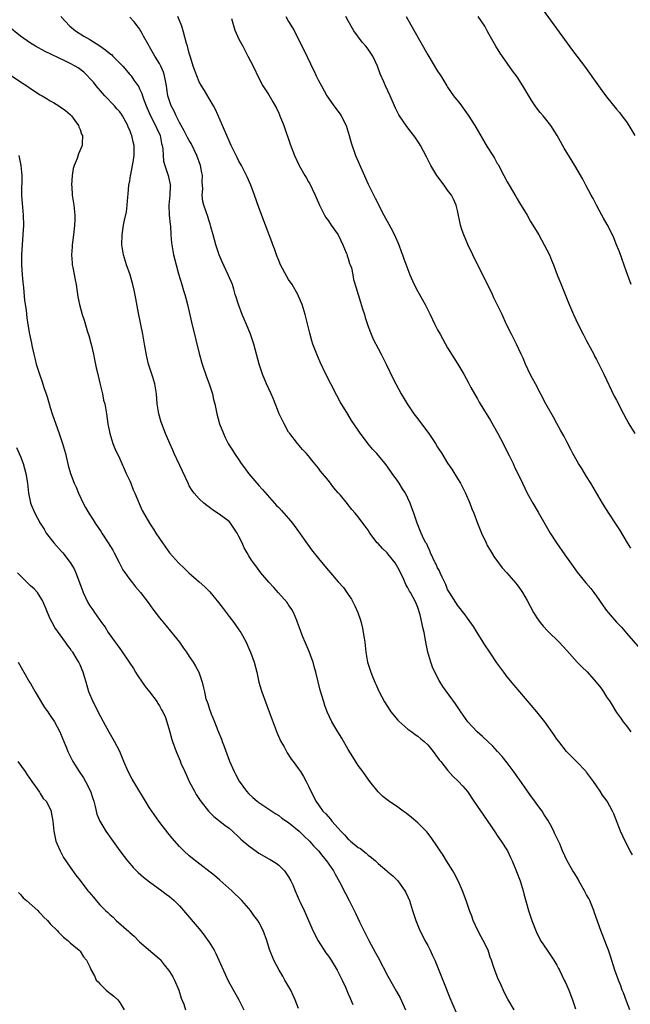
# Model space of a CAD drawing. Units: inches. Extents: x 2643867 to 2646000, y 1471150 to 1473000.
# Drawn here: x 2645795 to 2645918, y 1471396 to 1471594 of the extents above; entities that cross this region are included whole.
import ezdxf

# ---------------------------------------------------------------- set-up
doc = ezdxf.new("R2010")
doc.units = ezdxf.units.IN
doc.header["$MEASUREMENT"] = 0
doc.layers.add('LD26431470_10ft', color=120, linetype='Continuous')

msp = doc.modelspace()

# ---------------------------------------------------------------- linework, layer by layer
at = {"layer": 'LD26431470_10ft'}
for points, elevation in [([(2645900.24, 1471596.24), (2645906.15, 1471588.15), (2645907.05, 1471587), (2645907.88, 1471585.88), (2645908.56, 1471585), (2645911.36, 1471581), (2645912.05, 1471580.05), (2645913, 1471578.78), (2645915, 1471576.34), (2645915.62, 1471575.62), (2645916.1, 1471575), (2645917, 1471573.74), (2645917.5, 1471573), (2645918.69, 1471571)], 9100), ([(2645803.13, 1471595), (2645804.95, 1471593), (2645806.11, 1471592.11), (2645807.73, 1471591), (2645809, 1471590.32), (2645811, 1471589.09), (2645812.21, 1471588.21), (2645813, 1471587.52), (2645813.3, 1471587.3), (2645813.57, 1471587), (2645815.6, 1471585), (2645817, 1471583.31), (2645817.27, 1471583), (2645817.85, 1471582.15), (2645818.8, 1471580.8), (2645819, 1471580.41), (2645819.45, 1471579.45), (2645819.56, 1471579), (2645819.83, 1471578.17), (2645820.28, 1471577), (2645820.49, 1471576.49), (2645821.16, 1471575), (2645822.2, 1471573), (2645822.44, 1471572.44), (2645823.1, 1471571), (2645823.42, 1471569.42), (2645823.55, 1471569), (2645823.65, 1471568.35), (2645823.7, 1471567), (2645823.82, 1471565.82), (2645824.04, 1471565), (2645824.76, 1471563), (2645825.17, 1471561.17), (2645825.18, 1471561), (2645825.16, 1471560.84), (2645825.07, 1471559), (2645824.89, 1471557), (2645824.96, 1471554.96), (2645825.12, 1471553.12), (2645825.18, 1471552.82), (2645825.28, 1471551), (2645825.41, 1471549.41), (2645825.47, 1471549), (2645825.84, 1471547), (2645826.33, 1471545), (2645826.84, 1471543.16), (2645827.49, 1471541), (2645827.82, 1471539.83), (2645828.09, 1471539), (2645828.27, 1471538.27), (2645828.61, 1471537), (2645829.42, 1471533.42), (2645831, 1471527.13), (2645831.6, 1471525), (2645832.44, 1471522.44), (2645832.99, 1471521), (2645833.64, 1471519), (2645833.88, 1471517.88), (2645834.13, 1471517), (2645834.55, 1471515), (2645835.08, 1471513), (2645835.85, 1471511), (2645836.24, 1471510.24), (2645836.82, 1471509), (2645837, 1471508.71), (2645837.69, 1471507.69), (2645838.07, 1471507), (2645839, 1471505.7), (2645839.47, 1471505), (2645840.14, 1471504.14), (2645841, 1471502.91), (2645843, 1471500.54), (2645843.75, 1471499.75), (2645846.57, 1471496.57), (2645847, 1471496.13), (2645847.53, 1471495.53), (2645849, 1471493.93), (2645849.74, 1471493), (2645851, 1471491.31), (2645852.76, 1471488.76), (2645853.63, 1471487.63), (2645855, 1471485.88), (2645856.31, 1471484.31), (2645857, 1471483.44), (2645859, 1471481.15), (2645860.02, 1471480.02), (2645860.74, 1471479), (2645861, 1471478.59), (2645861.65, 1471477.65), (2645862.34, 1471476.34), (2645862.9, 1471475), (2645863.45, 1471473.45), (2645863.57, 1471473), (2645863.85, 1471471.85), (2645864.02, 1471471), (2645864.19, 1471469.81), (2645864.32, 1471469), (2645864.57, 1471467), (2645864.9, 1471465), (2645865, 1471464.62), (2645865.52, 1471463), (2645865.86, 1471462.14), (2645866.34, 1471461), (2645866.56, 1471460.56), (2645867.17, 1471459.17), (2645867.24, 1471459), (2645868.29, 1471457), (2645869.35, 1471455.35), (2645869.6, 1471455), (2645871, 1471453.32), (2645871.15, 1471453.15), (2645873, 1471451.53), (2645873.78, 1471451), (2645874.47, 1471450.47), (2645875, 1471450.11), (2645875.58, 1471449.58), (2645876.31, 1471449), (2645877, 1471448.35), (2645878.1, 1471447), (2645879, 1471445.84), (2645879.33, 1471445.33), (2645879.62, 1471445), (2645881, 1471443.23), (2645882.08, 1471442.08), (2645883.19, 1471441), (2645884.07, 1471440.07), (2645885, 1471438.95), (2645886.31, 1471437), (2645889, 1471433.1), (2645889.82, 1471431.82), (2645890.63, 1471430.63), (2645891, 1471430.12), (2645891.79, 1471429), (2645893.07, 1471427), (2645893.65, 1471425.65), (2645893.98, 1471425), (2645894.88, 1471422.88), (2645895.58, 1471421), (2645896.19, 1471419), (2645896.34, 1471418.34), (2645897.29, 1471415), (2645897.94, 1471413), (2645898.81, 1471410.81), (2645899.72, 1471409), (2645901.04, 1471407), (2645902.39, 1471405), (2645903, 1471403.98), (2645903.35, 1471403.35), (2645903.53, 1471403), (2645903.98, 1471401.98), (2645904.49, 1471401), (2645904.64, 1471400.64), (2645905, 1471399.93), (2645905.4, 1471399), (2645906.16, 1471397), (2645906.77, 1471395.23)], 9180), ([(2645917.66, 1471395), (2645917, 1471396.73), (2645916.41, 1471398.41), (2645916.16, 1471399), (2645915.87, 1471399.87), (2645915.39, 1471401), (2645914.69, 1471403), (2645913.81, 1471405.81), (2645913.39, 1471407), (2645913, 1471408.06), (2645911.83, 1471411), (2645910.57, 1471414.57), (2645910.45, 1471415), (2645909.61, 1471417), (2645909.41, 1471417.41), (2645909, 1471418.18), (2645908.56, 1471419), (2645907.43, 1471421), (2645907.29, 1471421.29), (2645906.54, 1471422.54), (2645906.23, 1471423), (2645905.08, 1471425), (2645904.15, 1471427), (2645903.6, 1471428.4), (2645903.33, 1471429), (2645902.55, 1471430.55), (2645902.41, 1471431), (2645901.74, 1471432.26), (2645901.21, 1471433.21), (2645900.4, 1471434.4), (2645900.02, 1471435), (2645899, 1471436.44), (2645898.56, 1471437), (2645897.92, 1471437.92), (2645897.09, 1471439), (2645895.43, 1471441.43), (2645895, 1471442.01), (2645894.6, 1471442.6), (2645893, 1471444.73), (2645892, 1471446), (2645891.06, 1471447), (2645890.09, 1471448.09), (2645889.11, 1471449), (2645888.06, 1471450.06), (2645886.98, 1471451), (2645885.05, 1471453), (2645883.64, 1471455), (2645883, 1471455.98), (2645882.61, 1471456.61), (2645880.07, 1471460.07), (2645879.29, 1471461.29), (2645878.42, 1471463), (2645877.99, 1471463.99), (2645877.65, 1471465), (2645877.04, 1471467.04), (2645876.68, 1471468.68), (2645876.56, 1471469.44), (2645876.26, 1471471), (2645875.99, 1471471.99), (2645875.84, 1471473), (2645875.48, 1471474.53), (2645875, 1471476), (2645874.6, 1471477), (2645873.53, 1471479), (2645873.32, 1471479.32), (2645873, 1471479.95), (2645872.61, 1471480.61), (2645872.04, 1471481.96), (2645871.54, 1471483), (2645871.35, 1471483.35), (2645871, 1471484.04), (2645870.45, 1471485), (2645869, 1471486.8), (2645868.8, 1471487), (2645867.86, 1471487.86), (2645867, 1471488.86), (2645866.85, 1471489), (2645865.32, 1471491), (2645865, 1471491.54), (2645864.37, 1471492.37), (2645863.93, 1471493), (2645863, 1471494.27), (2645862.66, 1471494.66), (2645862.4, 1471495), (2645861.74, 1471495.74), (2645861, 1471496.7), (2645860.86, 1471496.86), (2645859.41, 1471498.59), (2645859, 1471499.08), (2645858.09, 1471500.09), (2645857, 1471501.54), (2645855.43, 1471503.43), (2645855, 1471504.03), (2645853.67, 1471505.67), (2645853, 1471506.52), (2645852.58, 1471507), (2645851.81, 1471507.81), (2645850.79, 1471509), (2645849.23, 1471511), (2645849, 1471511.33), (2645848.08, 1471513), (2645847.12, 1471515), (2645845.94, 1471517.94), (2645845.48, 1471519), (2645844.57, 1471521), (2645843.75, 1471523), (2645843.09, 1471525), (2645842.55, 1471527), (2645841.97, 1471529), (2645841.29, 1471531), (2645840.49, 1471533), (2645840.04, 1471534.04), (2645839.65, 1471535), (2645838.89, 1471537), (2645838.45, 1471538.45), (2645838.26, 1471539), (2645837.93, 1471540.06), (2645837.67, 1471541), (2645836.85, 1471543), (2645835.58, 1471545.58), (2645834.98, 1471546.98), (2645834.35, 1471549), (2645833.81, 1471551), (2645833.35, 1471552.65), (2645833.21, 1471553.21), (2645833, 1471553.78), (2645832.72, 1471554.72), (2645832.37, 1471555.63), (2645831.91, 1471557), (2645831.75, 1471557.75), (2645831.57, 1471559), (2645831.72, 1471560.28), (2645831.67, 1471561), (2645831.6, 1471561.6), (2645831.65, 1471563), (2645831.53, 1471563.53), (2645831.26, 1471565), (2645830.53, 1471567), (2645829.38, 1471569.38), (2645829, 1471570), (2645828.64, 1471570.64), (2645827.97, 1471571.97), (2645827.36, 1471573), (2645827, 1471573.66), (2645826.37, 1471575), (2645825.95, 1471575.95), (2645825.37, 1471577), (2645825, 1471577.99), (2645824.7, 1471579), (2645824.46, 1471580.46), (2645824.39, 1471581), (2645824.01, 1471583), (2645823.77, 1471583.77), (2645823.25, 1471585), (2645823, 1471585.48), (2645822.07, 1471587), (2645821, 1471588.86), (2645820.9, 1471589), (2645820.75, 1471589.25), (2645819.78, 1471591), (2645819.53, 1471591.53), (2645819, 1471592.49), (2645818.79, 1471592.79), (2645817.89, 1471593.89), (2645817, 1471594.84)], 9170), ([(2645918.21, 1471426.21), (2645917.78, 1471427), (2645916.73, 1471429), (2645915.81, 1471431), (2645914.46, 1471434.46), (2645914.2, 1471435), (2645913.13, 1471437), (2645912.21, 1471438.21), (2645911.75, 1471439), (2645911, 1471440.09), (2645910.35, 1471441), (2645909.76, 1471441.76), (2645909, 1471442.86), (2645908.88, 1471443), (2645906.97, 1471445), (2645904.97, 1471447), (2645903.37, 1471449), (2645903, 1471449.52), (2645902.41, 1471450.41), (2645900.59, 1471453), (2645898.98, 1471455), (2645894.38, 1471460.38), (2645893, 1471462.08), (2645892.29, 1471463), (2645890.89, 1471464.89), (2645889.47, 1471467), (2645888.51, 1471468.51), (2645888.17, 1471469), (2645886.92, 1471471), (2645886.2, 1471472.2), (2645885, 1471473.85), (2645884.56, 1471474.56), (2645883, 1471476.49), (2645882.81, 1471476.81), (2645882.67, 1471477), (2645881.38, 1471479), (2645881, 1471479.64), (2645880.62, 1471480.62), (2645879.9, 1471482.1), (2645879.5, 1471483), (2645879.36, 1471483.36), (2645879, 1471483.98), (2645878.7, 1471484.7), (2645878.51, 1471485), (2645878.02, 1471485.98), (2645877.58, 1471487), (2645877.43, 1471487.43), (2645877, 1471488.27), (2645876.79, 1471488.79), (2645876.64, 1471489), (2645876.24, 1471489.76), (2645875.66, 1471491), (2645874.86, 1471493), (2645874.21, 1471495), (2645873.87, 1471495.87), (2645873.48, 1471497), (2645873, 1471498.03), (2645872.51, 1471499), (2645871.92, 1471499.92), (2645871.27, 1471501), (2645871, 1471501.41), (2645869.86, 1471503), (2645869, 1471504.27), (2645868.42, 1471505), (2645867, 1471506.68), (2645866.72, 1471507), (2645865.88, 1471507.88), (2645864.98, 1471508.98), (2645863.28, 1471511.28), (2645863, 1471511.73), (2645861.68, 1471513.68), (2645860.9, 1471514.9), (2645859.39, 1471517.39), (2645858.68, 1471518.68), (2645857.49, 1471521), (2645856.5, 1471523), (2645855.36, 1471525.36), (2645854.64, 1471527), (2645853.88, 1471529), (2645853.67, 1471529.67), (2645853.24, 1471531.24), (2645853, 1471532.32), (2645852.47, 1471534.47), (2645852.33, 1471535), (2645851.7, 1471537), (2645851, 1471538.67), (2645850.85, 1471539), (2645849.69, 1471541), (2645849, 1471542.03), (2645848.63, 1471542.63), (2645847.35, 1471545), (2645847, 1471545.86), (2645846.69, 1471546.69), (2645846.55, 1471547), (2645846.18, 1471548.18), (2645845.84, 1471549), (2645845.63, 1471549.63), (2645844.36, 1471553), (2645843, 1471556.5), (2645842.13, 1471559), (2645841.38, 1471561), (2645840.67, 1471562.67), (2645840.52, 1471563), (2645839.49, 1471565), (2645839, 1471565.85), (2645838.6, 1471566.6), (2645837.43, 1471569), (2645837, 1471569.94), (2645836.1, 1471572.1), (2645835.7, 1471573), (2645834.28, 1471576.28), (2645833.89, 1471577), (2645833, 1471578.5), (2645832.06, 1471580.06), (2645831.45, 1471581), (2645831, 1471581.84), (2645830.49, 1471583), (2645830.13, 1471584.13), (2645829.8, 1471585), (2645829.24, 1471586.76), (2645829, 1471587.57), (2645828.71, 1471588.71), (2645828.6, 1471589), (2645828.43, 1471589.57), (2645827.82, 1471591.82), (2645827.46, 1471593), (2645826.71, 1471595)], 9160), ([(2645837.46, 1471594.54), (2645838.19, 1471592.19), (2645839, 1471590.44), (2645839.74, 1471589), (2645840.8, 1471587), (2645841.82, 1471585), (2645843, 1471582.53), (2645843.83, 1471581), (2645845, 1471579.18), (2645845.83, 1471577.83), (2645846.52, 1471576.52), (2645847, 1471575.53), (2645847.23, 1471575), (2645848, 1471573), (2645849.3, 1471569.3), (2645850.18, 1471567), (2645851.1, 1471565), (2645852.24, 1471563), (2645852.54, 1471562.54), (2645853, 1471561.72), (2645853.27, 1471561.27), (2645853.74, 1471560.26), (2645854.36, 1471559), (2645854.54, 1471558.54), (2645855.19, 1471557), (2645856.21, 1471555), (2645856.5, 1471554.5), (2645857, 1471553.87), (2645857.58, 1471553), (2645858.96, 1471551), (2645859.93, 1471549), (2645860.6, 1471547.4), (2645860.75, 1471547), (2645860.8, 1471546.8), (2645861, 1471546.26), (2645861.28, 1471545.28), (2645861.41, 1471545), (2645861.62, 1471544.38), (2645861.91, 1471543), (2645862.05, 1471542.05), (2645862.53, 1471540.53), (2645862.98, 1471539), (2645863.49, 1471537.49), (2645863.88, 1471536.12), (2645864.24, 1471535), (2645864.41, 1471534.41), (2645864.84, 1471533), (2645865, 1471532.54), (2645865.59, 1471531), (2645866.02, 1471530.02), (2645867, 1471528.13), (2645867.62, 1471527), (2645868.08, 1471526.08), (2645868.65, 1471525), (2645870.05, 1471522.05), (2645870.58, 1471521), (2645871.63, 1471519), (2645872.84, 1471517), (2645874.21, 1471515), (2645875, 1471513.98), (2645875.72, 1471513), (2645877.23, 1471511), (2645878.59, 1471509), (2645879, 1471508.29), (2645879.82, 1471507), (2645881, 1471505.03), (2645881.83, 1471503.83), (2645883, 1471501.99), (2645883.57, 1471501), (2645884.59, 1471499), (2645885.47, 1471497), (2645885.88, 1471495.88), (2645886.25, 1471495), (2645887.01, 1471493), (2645887.82, 1471491), (2645888.74, 1471489), (2645889, 1471488.5), (2645889.54, 1471487.54), (2645890.3, 1471486.3), (2645891.22, 1471485), (2645892.02, 1471484.02), (2645892.94, 1471483), (2645894.7, 1471481), (2645895, 1471480.6), (2645895.65, 1471479.65), (2645896.06, 1471479), (2645897, 1471477.39), (2645898.3, 1471475), (2645899, 1471473.93), (2645899.66, 1471473), (2645900.25, 1471472.25), (2645901.21, 1471471.21), (2645903.46, 1471469), (2645905, 1471467.35), (2645907.11, 1471465), (2645908.04, 1471464.04), (2645909.07, 1471463.07), (2645910.93, 1471461), (2645911.82, 1471459.82), (2645912.42, 1471459), (2645913, 1471458.04), (2645913.72, 1471457), (2645915, 1471454.87), (2645915.82, 1471453.82), (2645916.36, 1471453), (2645917, 1471452.19), (2645917.86, 1471451)], 9150), ([(2645848.42, 1471595), (2645849, 1471593.98), (2645850.13, 1471592.13), (2645850.67, 1471591), (2645852.13, 1471588.13), (2645853.42, 1471585.42), (2645853.6, 1471585), (2645854.08, 1471584.08), (2645854.56, 1471583), (2645855, 1471582.1), (2645855.58, 1471581), (2645856.69, 1471579), (2645857, 1471578.52), (2645858.09, 1471577), (2645859.34, 1471575.34), (2645859.54, 1471575), (2645860.56, 1471573), (2645861.2, 1471571), (2645861.56, 1471569.56), (2645862.48, 1471567), (2645865, 1471561.25), (2645866.39, 1471558.39), (2645868.19, 1471555), (2645869.2, 1471553.2), (2645869.56, 1471552.44), (2645870.28, 1471551), (2645871.15, 1471549), (2645871.64, 1471547.64), (2645871.89, 1471547), (2645872.19, 1471546.19), (2645873.41, 1471543), (2645874.28, 1471541), (2645875, 1471539.62), (2645876.47, 1471537), (2645877.49, 1471535), (2645878.45, 1471533), (2645879, 1471531.92), (2645879.47, 1471531), (2645880.01, 1471530.01), (2645881, 1471528.3), (2645882.24, 1471526.24), (2645883.04, 1471525), (2645884.27, 1471523), (2645885.23, 1471521.23), (2645885.69, 1471520.31), (2645886.39, 1471519), (2645887, 1471518.03), (2645887.37, 1471517.37), (2645887.56, 1471517), (2645889.64, 1471513.64), (2645891.11, 1471511), (2645892.19, 1471509), (2645892.44, 1471508.44), (2645893.38, 1471506.62), (2645894.18, 1471505), (2645894.43, 1471504.43), (2645896.07, 1471501), (2645897.04, 1471499.04), (2645898.18, 1471497), (2645899.22, 1471495.22), (2645901.63, 1471491), (2645902.9, 1471489), (2645904.6, 1471486.6), (2645906.25, 1471484.25), (2645907.09, 1471483.09), (2645908.8, 1471481), (2645909.82, 1471479.82), (2645910.47, 1471479), (2645911, 1471478.29), (2645912.35, 1471476.35), (2645913, 1471475.43), (2645913.32, 1471475), (2645915, 1471473.08), (2645916.02, 1471472.02), (2645917, 1471470.87), (2645919.73, 1471467.73)], 9140), ([(2645917.92, 1471487.92), (2645917.24, 1471489), (2645915.65, 1471491.65), (2645914.87, 1471492.87), (2645913.45, 1471495), (2645913, 1471495.71), (2645912.21, 1471497), (2645909.86, 1471501), (2645909, 1471502.36), (2645908, 1471504), (2645907.36, 1471505), (2645906.23, 1471507), (2645905.81, 1471507.81), (2645905, 1471509.34), (2645904.44, 1471510.44), (2645903.73, 1471511.73), (2645903, 1471513.02), (2645902.31, 1471514.31), (2645900.81, 1471517), (2645898.67, 1471521), (2645898.12, 1471522.12), (2645897.65, 1471523), (2645896.71, 1471525), (2645896.2, 1471526.2), (2645895.83, 1471527), (2645894.87, 1471529), (2645894.25, 1471530.25), (2645893.86, 1471531), (2645892.89, 1471533), (2645891.96, 1471535), (2645891.01, 1471537), (2645890.34, 1471538.34), (2645890.03, 1471539), (2645886.11, 1471547), (2645885.1, 1471549.1), (2645884.25, 1471551), (2645883.92, 1471551.92), (2645883.57, 1471553), (2645883, 1471555.91), (2645882.75, 1471557), (2645882.19, 1471558.19), (2645881.79, 1471559), (2645881, 1471560.01), (2645880.31, 1471561), (2645878.83, 1471563), (2645877.62, 1471565), (2645876.73, 1471566.73), (2645875.52, 1471569), (2645875.32, 1471569.32), (2645874.54, 1471570.54), (2645874.21, 1471571), (2645873.69, 1471571.69), (2645873, 1471572.54), (2645872.65, 1471573), (2645871.3, 1471575), (2645871.19, 1471575.19), (2645870.53, 1471576.53), (2645869.46, 1471579), (2645868.52, 1471581), (2645868.18, 1471581.82), (2645867.45, 1471583.45), (2645866.9, 1471585), (2645865.94, 1471587), (2645865, 1471588.43), (2645864.57, 1471589), (2645863.83, 1471589.83), (2645862.11, 1471592.11), (2645861, 1471594.07), (2645860.52, 1471595)], 9130), ([(2645872.63, 1471595), (2645874.23, 1471592.23), (2645877, 1471587.29), (2645879, 1471583.96), (2645879.62, 1471583), (2645880.82, 1471581), (2645881, 1471580.72), (2645882.21, 1471579), (2645883.45, 1471577.45), (2645885.13, 1471575.13), (2645886.46, 1471573), (2645889, 1471568.73), (2645890.08, 1471567), (2645890.45, 1471566.45), (2645891, 1471565.41), (2645891.16, 1471565.16), (2645892.34, 1471563), (2645893, 1471561.72), (2645893.4, 1471561), (2645894.71, 1471558.71), (2645895, 1471558.25), (2645895.46, 1471557.46), (2645897, 1471554.97), (2645897.71, 1471553.71), (2645898.16, 1471553), (2645899.34, 1471551), (2645900.47, 1471549), (2645901.51, 1471547), (2645901.95, 1471545.95), (2645902.34, 1471545), (2645903.07, 1471543), (2645903.85, 1471541), (2645905.35, 1471537.35), (2645906.36, 1471535), (2645907.28, 1471533), (2645908.29, 1471531), (2645909, 1471529.7), (2645910.41, 1471527), (2645910.6, 1471526.6), (2645911, 1471525.9), (2645911.47, 1471525), (2645912.46, 1471523), (2645914.56, 1471518.56), (2645915, 1471517.74), (2645916.41, 1471515), (2645917.5, 1471513), (2645918.73, 1471511)], 9120), ([(2645917.93, 1471541), (2645917, 1471543.57), (2645915.59, 1471547.59), (2645915.04, 1471549.04), (2645914.45, 1471550.45), (2645914.19, 1471551), (2645913.11, 1471553.11), (2645912.41, 1471554.41), (2645912.06, 1471555), (2645910.97, 1471557), (2645910.32, 1471558.32), (2645909.92, 1471559), (2645908.84, 1471561), (2645908.21, 1471562.21), (2645906.6, 1471565), (2645904.5, 1471568.5), (2645903.08, 1471571), (2645902.27, 1471572.27), (2645901.78, 1471573), (2645900.21, 1471575), (2645899.65, 1471575.65), (2645899, 1471576.53), (2645898.79, 1471576.79), (2645897.97, 1471577.97), (2645896.17, 1471581), (2645895, 1471582.82), (2645894.06, 1471584.06), (2645893, 1471585.6), (2645891.58, 1471587.58), (2645890.69, 1471589), (2645889.35, 1471591.35), (2645889, 1471592.07), (2645888.48, 1471593), (2645887.14, 1471595)], 9110), ([(2645894.43, 1471395), (2645893.14, 1471397.14), (2645892.46, 1471398.46), (2645891.57, 1471400.43), (2645891.19, 1471401.19), (2645891, 1471401.71), (2645890.5, 1471403), (2645890.27, 1471403.73), (2645889.83, 1471405), (2645889.6, 1471405.6), (2645889.17, 1471407), (2645888.18, 1471409), (2645887.73, 1471409.73), (2645887.11, 1471411), (2645886.18, 1471413), (2645885.87, 1471413.87), (2645885.42, 1471415), (2645884.73, 1471417), (2645883.98, 1471419), (2645883.11, 1471421), (2645882.38, 1471422.38), (2645882.03, 1471423), (2645880.77, 1471425), (2645880.13, 1471426.13), (2645879.51, 1471427), (2645879, 1471427.8), (2645877.72, 1471429.72), (2645877, 1471430.6), (2645876.83, 1471430.83), (2645875, 1471432.67), (2645873.76, 1471433.76), (2645872.63, 1471434.63), (2645872.08, 1471435), (2645871, 1471435.82), (2645869.07, 1471437.07), (2645867.96, 1471437.96), (2645867, 1471438.88), (2645865.37, 1471441), (2645865, 1471441.46), (2645863.91, 1471443), (2645863, 1471444.22), (2645861.91, 1471445.91), (2645861, 1471447.43), (2645859.71, 1471449.71), (2645858.91, 1471451), (2645857.72, 1471453), (2645856.75, 1471455), (2645856.31, 1471456.31), (2645856.06, 1471457), (2645855.68, 1471458.32), (2645855.35, 1471459.35), (2645854.45, 1471463), (2645854.15, 1471464.15), (2645853.9, 1471465), (2645853.67, 1471465.67), (2645853.12, 1471467.12), (2645852.32, 1471469), (2645851.87, 1471470.13), (2645851.53, 1471471), (2645851.4, 1471471.4), (2645850.8, 1471473), (2645850.63, 1471473.37), (2645849.95, 1471475), (2645849.63, 1471475.63), (2645849, 1471476.57), (2645848.84, 1471476.84), (2645848.72, 1471477), (2645846.97, 1471478.97), (2645846.02, 1471480.02), (2645845, 1471481.08), (2645843.39, 1471483), (2645842.36, 1471484.36), (2645841.93, 1471485), (2645841.54, 1471485.54), (2645841, 1471486.41), (2645840.66, 1471487), (2645840.03, 1471488.03), (2645839.62, 1471489), (2645839, 1471490.32), (2645838.66, 1471491), (2645837.99, 1471492), (2645837.29, 1471493), (2645837, 1471493.31), (2645835, 1471494.8), (2645833.68, 1471495.68), (2645833, 1471496.19), (2645832.52, 1471496.52), (2645831.93, 1471497), (2645831, 1471497.86), (2645829.99, 1471499), (2645829.58, 1471499.58), (2645829, 1471500.52), (2645828.74, 1471501), (2645825.97, 1471507), (2645825.67, 1471507.67), (2645825.06, 1471509), (2645824.21, 1471511), (2645823.44, 1471513), (2645823.33, 1471513.33), (2645822.86, 1471515), (2645822.55, 1471517), (2645822.39, 1471519), (2645822.06, 1471521), (2645821.64, 1471522.36), (2645820.78, 1471525), (2645820.44, 1471526.44), (2645820, 1471529), (2645819.62, 1471531), (2645818.75, 1471535.25), (2645818.2, 1471538.2), (2645817.88, 1471539.88), (2645817.63, 1471541), (2645817.5, 1471541.5), (2645817.08, 1471543), (2645816.36, 1471545), (2645815.74, 1471547), (2645815.43, 1471549), (2645815.47, 1471551), (2645815.76, 1471553), (2645815.95, 1471553.95), (2645816.32, 1471555.68), (2645816.51, 1471557), (2645816.62, 1471558.62), (2645816.69, 1471559.31), (2645816.82, 1471561), (2645817, 1471561.89), (2645817.18, 1471563), (2645817.2, 1471563.2), (2645817.59, 1471565), (2645817.68, 1471565.68), (2645817.91, 1471567), (2645817.92, 1471569), (2645817.72, 1471569.72), (2645817.44, 1471571), (2645817.29, 1471571.29), (2645817, 1471572.1), (2645816.71, 1471572.71), (2645816.61, 1471573), (2645815.54, 1471575), (2645815.33, 1471575.33), (2645815, 1471575.77), (2645814.41, 1471576.41), (2645813.94, 1471577), (2645811.96, 1471579), (2645811.53, 1471579.53), (2645810.21, 1471581), (2645809.73, 1471581.73), (2645807.79, 1471583.79), (2645806.62, 1471584.62), (2645805.99, 1471585), (2645805, 1471585.53), (2645803.95, 1471586.05), (2645799.94, 1471587.94), (2645798.03, 1471589), (2645797, 1471589.62), (2645794.98, 1471591), (2645792.51, 1471593)], 9190), ([(2645793.11, 1471583.11), (2645795, 1471581.8), (2645796.26, 1471581), (2645797, 1471580.5), (2645799, 1471579.23), (2645799.4, 1471579), (2645800.39, 1471578.39), (2645801, 1471577.99), (2645801.64, 1471577.64), (2645802.7, 1471577), (2645803, 1471576.8), (2645804.05, 1471576.05), (2645805, 1471575.27), (2645805.25, 1471575), (2645805.94, 1471574.06), (2645806.7, 1471573), (2645806.76, 1471572.76), (2645807, 1471572.24), (2645807.3, 1471571.3), (2645807.49, 1471571), (2645807.39, 1471569.39), (2645807.43, 1471569), (2645806.67, 1471567.33), (2645806.39, 1471566.39), (2645805.82, 1471565), (2645805.64, 1471564.36), (2645805.4, 1471563), (2645805.29, 1471561), (2645805.31, 1471560.69), (2645805.43, 1471559), (2645805.72, 1471557), (2645805.95, 1471555), (2645805.96, 1471553.96), (2645805.91, 1471553), (2645805.78, 1471552.22), (2645805.66, 1471551), (2645805.4, 1471549), (2645805.39, 1471548.61), (2645805.28, 1471547), (2645805.38, 1471545.38), (2645805.42, 1471545), (2645805.54, 1471544.46), (2645805.99, 1471541.99), (2645806.2, 1471541), (2645806.57, 1471538.57), (2645806.87, 1471537), (2645807.42, 1471535), (2645807.82, 1471533.82), (2645808.51, 1471531.49), (2645808.75, 1471530.75), (2645809.19, 1471529.19), (2645809.28, 1471528.72), (2645809.69, 1471527), (2645809.93, 1471525.93), (2645810.27, 1471524.27), (2645810.56, 1471523), (2645810.63, 1471522.63), (2645811.08, 1471520.92), (2645811.54, 1471519), (2645811.74, 1471517.74), (2645811.97, 1471517), (2645812.2, 1471515.8), (2645812.29, 1471515), (2645812.58, 1471513), (2645813.01, 1471511), (2645813.63, 1471509), (2645813.99, 1471507.99), (2645815, 1471505.9), (2645815.41, 1471505), (2645815.89, 1471503.89), (2645816.31, 1471503), (2645817, 1471501.48), (2645817.2, 1471501), (2645817.71, 1471499.71), (2645818.04, 1471499), (2645818.91, 1471496.91), (2645819.52, 1471495.52), (2645820.96, 1471493), (2645821.77, 1471491.77), (2645822.24, 1471491), (2645823, 1471489.9), (2645823.57, 1471489), (2645825.02, 1471487.02), (2645826.84, 1471485), (2645827.94, 1471483.94), (2645828.87, 1471483), (2645831, 1471481.17), (2645832.14, 1471480.14), (2645833.14, 1471479.14), (2645834.9, 1471477), (2645835.78, 1471475.78), (2645837, 1471474.2), (2645837.95, 1471473), (2645839, 1471471.54), (2645839.35, 1471471), (2645840.43, 1471469), (2645841, 1471467.78), (2645841.34, 1471467), (2645842.08, 1471465), (2645842.59, 1471463), (2645843.01, 1471461), (2645843.44, 1471459.44), (2645843.58, 1471459), (2645844.31, 1471457), (2645845.07, 1471455), (2645846.68, 1471450.68), (2645847.44, 1471449), (2645848.07, 1471447.93), (2645848.73, 1471446.73), (2645849, 1471446.34), (2645849.5, 1471445.5), (2645849.93, 1471445), (2645851, 1471443.54), (2645851.37, 1471443), (2645852, 1471442), (2645852.53, 1471441), (2645853, 1471440.04), (2645853.43, 1471439), (2645854, 1471438), (2645854.48, 1471437), (2645855, 1471436.31), (2645855.91, 1471435), (2645856.47, 1471434.47), (2645857.41, 1471433.41), (2645857.71, 1471433), (2645859, 1471431.57), (2645859.49, 1471431), (2645860.23, 1471430.23), (2645861, 1471429.38), (2645861.21, 1471429.21), (2645861.44, 1471429), (2645863, 1471427.72), (2645863.46, 1471427.47), (2645864.03, 1471427), (2645864.58, 1471426.58), (2645865, 1471426.16), (2645865.7, 1471425.7), (2645866.45, 1471425), (2645867, 1471424.44), (2645868.76, 1471423), (2645869, 1471422.77), (2645869.97, 1471421.97), (2645871, 1471420.99), (2645872.41, 1471419), (2645872.61, 1471418.61), (2645873, 1471417.75), (2645873.3, 1471417), (2645873.95, 1471415), (2645874.22, 1471414.22), (2645874.59, 1471413), (2645875.39, 1471411), (2645875.94, 1471409.95), (2645876.41, 1471409), (2645877, 1471407.94), (2645877.48, 1471407), (2645877.98, 1471405.98), (2645878.42, 1471405), (2645879, 1471403.64), (2645880.29, 1471400.29), (2645881.45, 1471397.45), (2645882.64, 1471394.64)], 9200), ([(2645794.64, 1471567), (2645795.08, 1471565), (2645795.3, 1471563), (2645795.26, 1471561.26), (2645795.21, 1471560.79), (2645795.2, 1471559), (2645795.36, 1471557.36), (2645795.41, 1471556.59), (2645795.55, 1471555), (2645795.58, 1471553), (2645795.48, 1471551), (2645795.34, 1471549), (2645795.23, 1471547), (2645795.22, 1471545), (2645795.35, 1471543), (2645795.47, 1471541.47), (2645795.61, 1471540.39), (2645795.82, 1471537.82), (2645796.13, 1471535.87), (2645796.31, 1471534.31), (2645796.51, 1471533), (2645796.84, 1471531), (2645797.2, 1471529.2), (2645797.28, 1471528.72), (2645797.67, 1471527), (2645797.96, 1471525.96), (2645798.18, 1471525), (2645798.82, 1471523), (2645799.4, 1471521.4), (2645799.73, 1471520.27), (2645800.15, 1471519), (2645800.38, 1471518.38), (2645800.76, 1471517), (2645801, 1471516.28), (2645801.4, 1471515), (2645802.81, 1471511), (2645803.48, 1471509), (2645804.04, 1471507), (2645804.62, 1471504.62), (2645805.07, 1471503), (2645805.81, 1471501), (2645806.2, 1471500.2), (2645806.69, 1471499), (2645807.65, 1471497), (2645808.12, 1471496.12), (2645808.75, 1471495), (2645809.65, 1471493.65), (2645810.03, 1471493), (2645811.24, 1471491.24), (2645811.37, 1471491), (2645812.68, 1471489), (2645813.57, 1471487.57), (2645813.88, 1471487), (2645814.8, 1471485.2), (2645814.92, 1471484.92), (2645815.62, 1471483.62), (2645817, 1471481.63), (2645817.53, 1471481), (2645818.17, 1471480.17), (2645819.15, 1471479), (2645820.68, 1471477), (2645821.65, 1471475.65), (2645823, 1471473.92), (2645824.31, 1471472.31), (2645825.23, 1471471.23), (2645827, 1471469), (2645827.82, 1471467.82), (2645828.44, 1471467), (2645829, 1471466.14), (2645829.8, 1471465), (2645830.21, 1471464.21), (2645830.92, 1471463), (2645831.58, 1471461), (2645831.85, 1471459.85), (2645832.03, 1471459), (2645832.35, 1471457.65), (2645832.56, 1471457), (2645832.7, 1471456.7), (2645833, 1471455.75), (2645833.4, 1471454.6), (2645834.07, 1471453), (2645834.77, 1471451.23), (2645835.49, 1471449.49), (2645835.64, 1471449), (2645836.02, 1471448.02), (2645836.52, 1471446.52), (2645837.06, 1471445.06), (2645838, 1471443), (2645838.34, 1471442.34), (2645839.06, 1471441.06), (2645840.53, 1471439), (2645841, 1471438.5), (2645841.77, 1471437.77), (2645842.65, 1471437), (2645843, 1471436.74), (2645846.44, 1471434.44), (2645847, 1471434.16), (2645847.63, 1471433.63), (2645849, 1471432.74), (2645851.1, 1471431), (2645852.03, 1471430.03), (2645853.2, 1471429), (2645854.02, 1471428.02), (2645855.03, 1471427), (2645855.86, 1471425.86), (2645856.63, 1471425), (2645858, 1471423), (2645858.34, 1471422.34), (2645859.21, 1471420.79), (2645860.43, 1471418.43), (2645861.2, 1471417), (2645862.21, 1471415), (2645862.48, 1471414.48), (2645863.29, 1471412.71), (2645864.11, 1471411), (2645864.43, 1471410.43), (2645865.14, 1471409), (2645866.5, 1471406.5), (2645867, 1471405.53), (2645869, 1471401.78), (2645870.73, 1471398.73), (2645871.42, 1471397.42), (2645872.52, 1471395)], 9210), ([(2645794.18, 1471508.18), (2645795, 1471506.42), (2645795.53, 1471505), (2645796.11, 1471503), (2645796.43, 1471501), (2645796.63, 1471499), (2645797, 1471497.08), (2645797.02, 1471497), (2645797.92, 1471495), (2645798.94, 1471493), (2645799.77, 1471491.77), (2645800.18, 1471491), (2645801.71, 1471489), (2645803.28, 1471487.28), (2645803.51, 1471487), (2645805, 1471485.07), (2645805.81, 1471483.81), (2645806.17, 1471483), (2645807.46, 1471479.46), (2645807.61, 1471479), (2645808.58, 1471477), (2645809, 1471476.34), (2645809.55, 1471475.55), (2645809.9, 1471475), (2645811.29, 1471473), (2645812.03, 1471472.03), (2645812.69, 1471471), (2645814.1, 1471469), (2645814.48, 1471468.48), (2645815, 1471467.72), (2645815.31, 1471467.31), (2645816.9, 1471465), (2645817.73, 1471463.73), (2645818.19, 1471463), (2645818.48, 1471462.48), (2645819.48, 1471461), (2645820.1, 1471460.1), (2645821, 1471459.04), (2645822.51, 1471457), (2645822.67, 1471456.67), (2645823, 1471456.18), (2645823.39, 1471455.39), (2645823.67, 1471455), (2645824.17, 1471453.83), (2645824.47, 1471453), (2645825, 1471451.18), (2645825.46, 1471449.46), (2645825.6, 1471449), (2645826.33, 1471447), (2645826.56, 1471446.56), (2645827.14, 1471445.14), (2645827.31, 1471444.69), (2645828.07, 1471443), (2645828.38, 1471442.38), (2645829, 1471441), (2645830.07, 1471439), (2645830.39, 1471438.39), (2645831.16, 1471437.16), (2645832.85, 1471435), (2645833.94, 1471433.94), (2645836.18, 1471432.18), (2645837, 1471431.56), (2645837.67, 1471431), (2645839, 1471429.8), (2645839.4, 1471429.4), (2645839.84, 1471429), (2645841, 1471428), (2645842.72, 1471426.72), (2645843, 1471426.55), (2645845, 1471425.42), (2645845.28, 1471425.28), (2645846.51, 1471424.51), (2645847, 1471424.14), (2645848.13, 1471423), (2645849, 1471421.78), (2645849.44, 1471421), (2645849.82, 1471420.18), (2645850.31, 1471419), (2645850.48, 1471418.48), (2645851.09, 1471417.09), (2645851.29, 1471416.71), (2645852.09, 1471415), (2645852.4, 1471414.4), (2645853.85, 1471411), (2645854.93, 1471408.93), (2645856.51, 1471406.51), (2645857, 1471405.84), (2645857.55, 1471405), (2645858.77, 1471403), (2645859, 1471402.58), (2645859.51, 1471401.51), (2645859.78, 1471401), (2645860.44, 1471399.56), (2645861, 1471398.24), (2645861.35, 1471397.35), (2645861.94, 1471396.06)], 9220), ([(2645851, 1471395.27), (2645850.34, 1471397), (2645849.92, 1471397.92), (2645849.41, 1471399), (2645848.26, 1471401), (2645847.82, 1471401.82), (2645847.07, 1471403), (2645846.01, 1471405), (2645845.16, 1471407.16), (2645844.59, 1471409), (2645843.84, 1471411), (2645843, 1471412.64), (2645842.87, 1471412.87), (2645842.78, 1471413), (2645842.01, 1471414.01), (2645841.31, 1471415), (2645841, 1471415.38), (2645839.58, 1471417), (2645837.54, 1471419), (2645835.13, 1471421.13), (2645834.04, 1471422.04), (2645830.23, 1471425), (2645829, 1471426.03), (2645827.92, 1471427), (2645827, 1471427.92), (2645825.55, 1471429.55), (2645824.67, 1471430.67), (2645822.89, 1471433), (2645821.46, 1471435), (2645821, 1471435.71), (2645820.17, 1471437), (2645818.21, 1471440.21), (2645817.48, 1471441.48), (2645816.69, 1471443), (2645815.82, 1471445), (2645814.99, 1471447), (2645813.96, 1471449), (2645812.88, 1471450.88), (2645811.71, 1471453), (2645810.65, 1471455), (2645810.11, 1471456.11), (2645809.63, 1471457), (2645808.79, 1471459), (2645808.21, 1471461), (2645807.92, 1471462.08), (2645807.65, 1471463), (2645807.43, 1471463.43), (2645807, 1471464.49), (2645806.77, 1471465), (2645806.43, 1471465.57), (2645805.52, 1471467), (2645805.3, 1471467.3), (2645805, 1471467.73), (2645804.45, 1471468.45), (2645804.1, 1471469), (2645803, 1471470.47), (2645801.95, 1471471.95), (2645801.35, 1471473), (2645801, 1471473.73), (2645800.41, 1471475), (2645800.02, 1471476.02), (2645799.43, 1471477.43), (2645799, 1471478.16), (2645798.41, 1471479), (2645797.73, 1471479.73), (2645797, 1471480.36), (2645796.67, 1471480.67), (2645795, 1471482.35), (2645794.41, 1471483)], 9230), ([(2645794.54, 1471465), (2645795.43, 1471463.43), (2645795.65, 1471463), (2645796.8, 1471461), (2645797, 1471460.68), (2645797.61, 1471459.61), (2645797.93, 1471459), (2645799.87, 1471455.87), (2645800.51, 1471455), (2645800.69, 1471454.69), (2645801, 1471454.28), (2645801.86, 1471453), (2645802.96, 1471451), (2645803.51, 1471449.51), (2645804.27, 1471447.73), (2645804.55, 1471447), (2645805.53, 1471445), (2645806.79, 1471443), (2645807.72, 1471441.72), (2645808.12, 1471441), (2645809.11, 1471439), (2645809.55, 1471437.55), (2645809.74, 1471437), (2645810.04, 1471435.96), (2645810.38, 1471434.38), (2645810.96, 1471432.96), (2645812.19, 1471431), (2645812.54, 1471430.54), (2645813, 1471429.86), (2645815.03, 1471427), (2645815.9, 1471425.9), (2645816.54, 1471425), (2645817, 1471424.45), (2645817.68, 1471423.68), (2645818.67, 1471422.67), (2645819.75, 1471421.75), (2645821, 1471420.78), (2645823.45, 1471419), (2645824.31, 1471418.31), (2645825, 1471417.81), (2645825.93, 1471417), (2645827, 1471415.93), (2645827.84, 1471415), (2645831, 1471411.31), (2645832.02, 1471410.02), (2645832.74, 1471409), (2645833, 1471408.61), (2645833.98, 1471407), (2645834.33, 1471406.33), (2645834.97, 1471405), (2645836.19, 1471402.19), (2645836.84, 1471400.84), (2645838.94, 1471397), (2645839.98, 1471395)], 9240), ([(2645794.48, 1471445), (2645795.95, 1471443), (2645796.32, 1471442.32), (2645797, 1471441.41), (2645797.15, 1471441.15), (2645797.28, 1471441), (2645798.06, 1471439.94), (2645798.8, 1471438.8), (2645799, 1471438.54), (2645799.57, 1471437.57), (2645800.15, 1471437), (2645801, 1471435.48), (2645801.2, 1471435), (2645801.2, 1471434.8), (2645801.5, 1471433), (2645801.68, 1471431.68), (2645801.69, 1471431), (2645802.15, 1471429), (2645802.38, 1471428.38), (2645803.02, 1471427), (2645803.69, 1471425.69), (2645805, 1471423.71), (2645806.14, 1471422.14), (2645807, 1471421.05), (2645808.59, 1471419), (2645808.79, 1471418.79), (2645809.69, 1471417.69), (2645810.21, 1471417), (2645810.61, 1471416.61), (2645811, 1471416.17), (2645812.12, 1471415), (2645812.6, 1471414.6), (2645813, 1471414.18), (2645813.65, 1471413.65), (2645814.3, 1471413), (2645816.8, 1471410.8), (2645817, 1471410.59), (2645817.87, 1471409.87), (2645819, 1471408.7), (2645823, 1471405.25), (2645823.12, 1471405.12), (2645823.95, 1471404.05), (2645824.79, 1471403), (2645825, 1471402.71), (2645825.68, 1471401.68), (2645826.02, 1471401), (2645826.88, 1471399), (2645827.34, 1471397.34), (2645827.86, 1471396.14), (2645828.23, 1471395)], 9250), ([(2645794.61, 1471418.61), (2645795, 1471418.25), (2645795.57, 1471417.57), (2645796.22, 1471417), (2645798.47, 1471415), (2645798.72, 1471414.72), (2645799, 1471414.47), (2645799.68, 1471413.68), (2645800.44, 1471413), (2645801, 1471412.34), (2645802.38, 1471411), (2645802.66, 1471410.66), (2645803, 1471410.28), (2645803.64, 1471409.64), (2645804.54, 1471409), (2645805, 1471408.49), (2645806.82, 1471407), (2645807, 1471406.8), (2645807.7, 1471405.7), (2645808.32, 1471405), (2645809, 1471403.68), (2645809.23, 1471403), (2645809.88, 1471401.88), (2645810.27, 1471401), (2645810.63, 1471400.63), (2645811, 1471400.22), (2645812.24, 1471399), (2645812.67, 1471398.67), (2645813, 1471398.39), (2645813.78, 1471397.78), (2645814.61, 1471397), (2645815, 1471396.49), (2645815.87, 1471395)], 9260)]:
    msp.add_lwpolyline(points, dxfattribs=dict(at, elevation=elevation))

doc.saveas('drawing.dxf')
